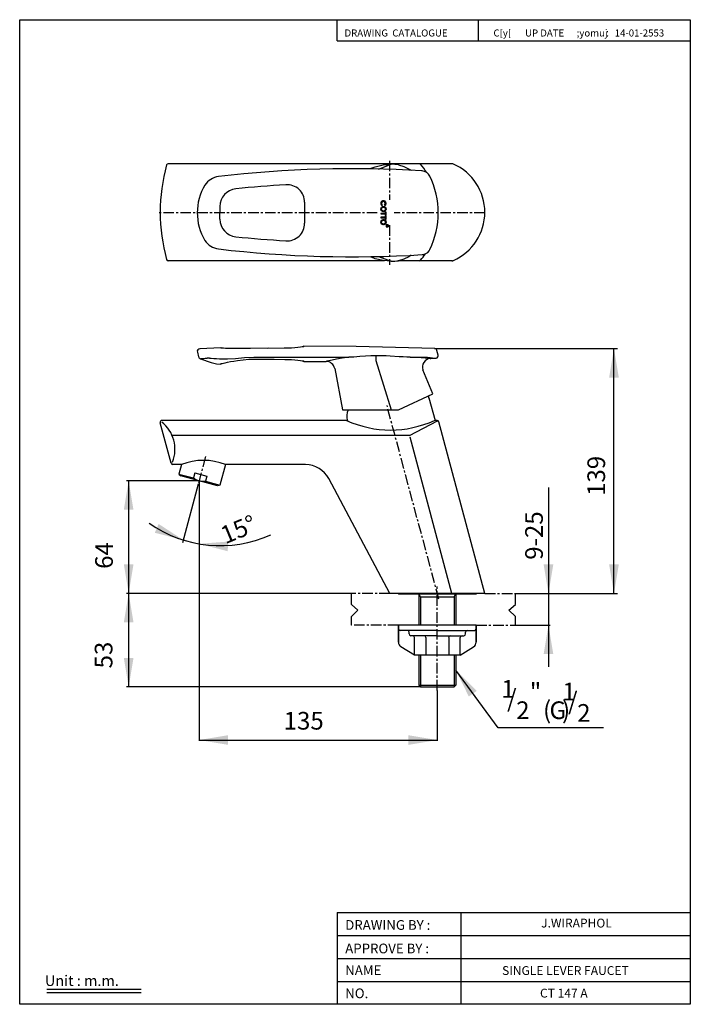
# Model space of a CAD drawing. Extents: x -1699 to -1509, y 633 to 912.
import ezdxf

# ---------------------------------------------------------------- set-up
doc = ezdxf.new("R2010")
doc.units = 0
doc.header["$LTSCALE"] = 8
doc.header["$MEASUREMENT"] = 0
doc.linetypes.add('CENTER', pattern=[0.6, 0.375, -0.075, 0.075, -0.075])
for name, color, linetype in [('CENT', 7, 'Continuous'), ('CURVE', 7, 'Continuous'), ('DIM', 3, 'Continuous'), ('LAYER_1', 160, 'Continuous'), ('LAYOUT', 7, 'Continuous'), ('LOGO', 7, 'Continuous')]:
    doc.layers.add(name, color=color, linetype=linetype)
doc.styles.add('DESAK', font='THAI.SHX', dxfattribs={"height": 2.5})
doc.styles.add('ROMANS', font='romans.shx', dxfattribs={"height": 9})

msp = doc.modelspace()

# ---------------------------------------------------------------- hatches: boundary and pattern name
at = {"layer": 'DIM'}
h = msp.add_hatch(dxfattribs=at)
h.set_pattern_fill('ANSI31', color=3, angle=270, style=0)
h.set_pattern_definition([(315, (-1640.87155, 802.189), (0.08838835, 0.08838835), [])])
h.paths.add_polyline_path([(-1594.23, 854.31), (-1594.83, 854.31), (-1594.83, 853.71), (-1594.23, 853.71)])
h.paths.add_polyline_path([(-1595.06, 857.93), (-1595.06, 857.72), (-1594.86, 857.72), (-1594.86, 857.93)])
h.paths.add_polyline_path([(-1596.33, 857.55), (-1596.33, 857.37), (-1595.59, 857.37), (-1595.59, 857.55)])
h.paths.add_polyline_path([(-1595.59, 857.55), (-1595.59, 857.37), (-1595.06, 857.37), (-1595.06, 856.99), (-1594.86, 856.99), (-1594.86, 857.72), (-1595.06, 857.72), (-1595.06, 857.55)])
h.paths.add_polyline_path([(-1595.59, 856.27), (-1595.06, 856.27), (-1595.06, 855.89), (-1594.86, 855.89), (-1594.86, 856.84), (-1595.06, 856.84), (-1595.06, 856.45), (-1595.59, 856.45)])
h.paths.add_polyline_path([(-1596.33, 856.27), (-1595.59, 856.27), (-1595.59, 856.45), (-1596.33, 856.45)])
h.paths.add_polyline_path([(-1595.59, 860.92, -0.76536), (-1595.32, 859.89), (-1595.17, 859.75, 0.738923), (-1595.59, 861.12)])
h.paths.add_polyline_path([(-1595.88, 859.9, -0.757213), (-1595.59, 860.92), (-1595.59, 861.12, 0.732052), (-1596.03, 859.76)])
h.paths.add_polyline_path([(-1595.59, 854.31, 1), (-1595.59, 855.81), (-1595.59, 855.61, -1), (-1595.59, 854.51)])
h.paths.add_polyline_path([(-1595.59, 854.51, -1), (-1595.59, 855.61), (-1595.59, 855.81, 1), (-1595.59, 854.31)])
h.paths.add_polyline_path([(-1595.59, 858.01, 1), (-1595.59, 859.51), (-1595.59, 859.31, -1), (-1595.59, 858.21)])
h.paths.add_polyline_path([(-1595.59, 858.21, -1), (-1595.59, 859.31), (-1595.59, 859.51, 1), (-1595.59, 858.01)])

# ---------------------------------------------------------------- linework, layer by layer
at = {"color": 2}
for p, q in [((-1608.66, 906.43), (-1608.66, 912.43)), ((-1568.66, 906.43), (-1568.66, 912.43)), ((-1608.66, 906.43), (-1508.66, 906.43))]:
    msp.add_line(p, q, dxfattribs=at)
at = {"color": 7}
for p, q in [((-1597, 870.11), (-1593.44, 871.47)), ((-1642.31, 867.98), (-1642.31, 867.98)), ((-1598.7, 870.42), (-1599.37, 870.14)), ((-1584.75, 869.59), (-1584.63, 869.58)), ((-1641.91, 859.53), (-1641.91, 857.72)), ((-1617.91, 860.68), (-1617.91, 854.75)), ((-1641.91, 855.9), (-1641.91, 857.72)), ((-1582.64, 846.95), (-1582.42, 847.32)), ((-1599.37, 845.29), (-1598.7, 845.01)), ((-1597, 845.33), (-1593.44, 843.97)), ((-1648.31, 818.25), (-1647.94, 816.88)), ((-1641.67, 819.41), (-1647.64, 819.19)), ((-1641.67, 819.41), (-1641.67, 819.4)), ((-1638.67, 819.22), (-1639.5, 819.24)), ((-1637.92, 819.21), (-1638.67, 819.22)), ((-1636.96, 819.22), (-1637.92, 819.21)), ((-1633.25, 819.26), (-1637.02, 819.22)), ((-1628.08, 819.31), (-1633.25, 819.26)), ((-1623.58, 819.33), (-1628.35, 819.3)), ((-1622.67, 819.35), (-1623.73, 819.33)), ((-1623.73, 819.33), (-1623.73, 819.33)), ((-1621.63, 819.39), (-1622.67, 819.35)), ((-1620.67, 819.45), (-1621.63, 819.39)), ((-1619.82, 819.53), (-1620.67, 819.45)), ((-1618.16, 819.82), (-1618.27, 819.77)), ((-1618.16, 819.87), (-1618.16, 819.82)), ((-1580.07, 817.38), (-1580.43, 818.69)), ((-1647.46, 816.37), (-1644.43, 815.31)), ((-1646.12, 816.5), (-1645.68, 816.55)), ((-1641.66, 814.86), (-1641.66, 814.89)), ((-1637.94, 815.7), (-1636.92, 815.85)), ((-1636.92, 815.85), (-1635.31, 816.07)), ((-1635.31, 816.07), (-1633.69, 816.22)), ((-1633.69, 816.22), (-1632.33, 816.26)), ((-1632.33, 816.26), (-1629.47, 816.22)), ((-1629.54, 816.22), (-1626.55, 816.19)), ((-1626.61, 816.19), (-1623.53, 816.17)), ((-1623.53, 816.17), (-1622.67, 816.15)), ((-1622.67, 816.15), (-1621.63, 816.11)), ((-1621.63, 816.11), (-1620.67, 816.04)), ((-1617.34, 816.76), (-1605.4, 816.77)), ((-1597.75, 817.19), (-1597.7, 815.83)), ((-1597.7, 815.83), (-1593.44, 801.88)), ((-1587.99, 816.8), (-1584.67, 816.82)), ((-1584.9, 816.58), (-1587.99, 816.8)), ((-1582.36, 816.4), (-1582.19, 816.42)), ((-1582.19, 816.42), (-1580.78, 816.5)), ((-1609.39, 813.57), (-1607.19, 801.88)), ((-1581.6, 806.41), (-1584.46, 813.19)), ((-1591.31, 801.88), (-1581.6, 806.41)), ((-1582.69, 805.23), (-1580.98, 798.86)), ((-1591.33, 749.86), (-1591.33, 749.61)), ((-1569.33, 749.61), (-1591.33, 749.61)), ((-1585.58, 749.61), (-1585.58, 740.87)), ((-1575.08, 749.61), (-1575.08, 740.87)), ((-1569.33, 749.86), (-1569.33, 749.61)), ((-1569.33, 740.87), (-1591.33, 740.87)), ((-1572.33, 738.37), (-1572.33, 738.87)), ((-1585.58, 732.37), (-1585.58, 723.86)), ((-1575.08, 732.37), (-1575.08, 723.86)), ((-1585.08, 723.36), (-1585.58, 723.86)), ((-1585.08, 723.36), (-1575.58, 723.36)), ((-1575.58, 723.36), (-1575.08, 723.86))]:
    msp.add_line(p, q, dxfattribs=at)
at = {"color": 6, "linetype": 'CENTER'}
for p, q in [((-1593.84, 872.46), (-1593.84, 861.34)), ((-1593.84, 854.2), (-1593.84, 843)), ((-1645.97, 788.63), (-1648.06, 780.8)), ((-1593.78, 749.86), (-1604.65, 749.86)), ((-1604.65, 746.69), (-1604.65, 749.86)), ((-1566.87, 749.86), (-1558.22, 749.86)), ((-1558.22, 746.69), (-1558.22, 749.86)), ((-1602.85, 745.09), (-1604.65, 746.69)), ((-1604.65, 743.28), (-1602.85, 745.09)), ((-1560.02, 745.09), (-1558.22, 746.69)), ((-1558.22, 743.28), (-1560.02, 745.09)), ((-1604.65, 740.87), (-1604.65, 743.28)), ((-1558.22, 740.87), (-1558.22, 743.28)), ((-1591.33, 740.87), (-1604.65, 740.87)), ((-1569.33, 740.87), (-1558.22, 740.87))]:
    msp.add_line(p, q, dxfattribs=at)
at = {"color": 3}
for p, q in [((-1595.88, 859.9), (-1596.03, 859.76)), ((-1595.17, 859.75), (-1595.32, 859.89))]:
    msp.add_line(p, q, dxfattribs=at)
at = {"color": 6, "linetype": 'Continuous'}
for p, q in [((-1581.11, 819.24), (-1529.28, 819.24)), ((-1530.28, 749.86), (-1530.28, 819.24)), ((-1558.22, 749.86), (-1529.28, 749.86)), ((-1690.98, 637.74), (-1664.26, 637.74)), ((-1690.98, 636.74), (-1664.26, 636.74))]:
    msp.add_line(p, q, dxfattribs=at)
at = {"color": 7, "linetype": 'Continuous'}
for p, q in [((-1607.19, 801.88), (-1606.7, 801.88)), ((-1606.7, 801.88), (-1591.31, 801.88)), ((-1649.01, 784.02), (-1649.4, 782.57)), ((-1649.01, 784.02), (-1645.63, 783.11)), ((-1653.51, 783.67), (-1649.4, 782.57)), ((-1645.63, 783.11), (-1646.02, 781.66)), ((-1646.02, 781.66), (-1641.92, 780.56)), ((-1591.33, 736.01), (-1591.33, 740.87)), ((-1591.33, 739.87), (-1591.33, 740.87)), ((-1580.33, 739.37), (-1590.83, 739.37)), ((-1580.33, 739.37), (-1569.83, 739.37)), ((-1569.33, 736.01), (-1569.33, 740.87)), ((-1588.33, 738.37), (-1588.33, 738.87)), ((-1580.33, 737.87), (-1587.83, 737.87)), ((-1586.83, 732.37), (-1586.83, 737.37)), ((-1583.54, 737.41), (-1583.54, 732.37)), ((-1580.33, 737.87), (-1572.83, 737.87)), ((-1577.11, 737.41), (-1577.11, 732.37)), ((-1573.83, 732.37), (-1573.83, 737.37)), ((-1586.83, 732.37), (-1590.62, 734.74)), ((-1573.83, 732.37), (-1570.03, 734.74)), ((-1573.83, 732.37), (-1586.83, 732.37))]:
    msp.add_line(p, q, dxfattribs=at)
at = {"color": 6}
for p, q in [((-1647.81, 781.77), (-1668.38, 781.77)), ((-1667.77, 781.77), (-1667.77, 723.36)), ((-1647.81, 781.77), (-1647.81, 708.06)), ((-1648.07, 780.77), (-1652.52, 764.16)), ((-1548.84, 779.9), (-1548.84, 729.03)), ((-1604.65, 749.86), (-1668.38, 749.86)), ((-1585.08, 748.86), (-1585.45, 749.61)), ((-1585.08, 748.86), (-1575.58, 748.86)), ((-1585.08, 748.86), (-1585.08, 740.87)), ((-1575.58, 748.86), (-1575.2, 749.61)), ((-1575.58, 748.86), (-1575.58, 740.87)), ((-1558.22, 740.87), (-1548.32, 740.87)), ((-1585.08, 732.37), (-1585.08, 723.36)), ((-1575.58, 732.37), (-1575.58, 723.36)), ((-1563.1, 711.73), (-1575.08, 728.11)), ((-1585.08, 723.36), (-1668.38, 723.36)), ((-1585.58, 723.86), (-1575.08, 723.86)), ((-1580.33, 722.36), (-1580.33, 708.06)), ((-1533.24, 711.73), (-1563.1, 711.73)), ((-1647.81, 708.31), (-1580.33, 708.31))]:
    msp.add_line(p, q, dxfattribs=at)
at = {"color": 7}
for points in [[(-1598.7, 870.42), (-1597.91, 870.72), (-1595.71, 871.28), (-1593.44, 871.47)], [(-1591.31, 871.3), (-1589.85, 870.85), (-1588.45, 870.19), (-1587.78, 869.76)], [(-1587.73, 845.71), (-1588.41, 845.26), (-1589.83, 844.59), (-1591.31, 844.13)], [(-1584.64, 845.85), (-1584.2, 845.91), (-1583.59, 846.13), (-1583.06, 846.49), (-1582.64, 846.95)], [(-1593.44, 843.97), (-1595.7, 844.15), (-1597.91, 844.71), (-1598.7, 845.01)], [(-1641.3, 819.35), (-1641.57, 819.38), (-1641.67, 819.4)], [(-1639.5, 819.24), (-1640.29, 819.28), (-1640.87, 819.31), (-1641.3, 819.35)], [(-1618.27, 819.77), (-1618.6, 819.7), (-1619.12, 819.62), (-1619.82, 819.53)], [(-1581.07, 819.24), (-1603.28, 819.82), (-1618.16, 819.87)], [(-1580.43, 818.69), (-1580.45, 818.76), (-1580.58, 818.98), (-1580.78, 819.15), (-1581.03, 819.23), (-1581.12, 819.24)], [(-1647.94, 816.88), (-1647.92, 816.81), (-1647.77, 816.57), (-1647.55, 816.41), (-1647.47, 816.37)], [(-1647.47, 816.37), (-1647.43, 816.37), (-1647.18, 816.39)], [(-1647.18, 816.39), (-1647, 816.41), (-1646.79, 816.43), (-1646.57, 816.45), (-1646.12, 816.5)], [(-1645.68, 816.55), (-1645.6, 816.56), (-1645.51, 816.56), (-1645.4, 816.57), (-1645.28, 816.57), (-1645.14, 816.57), (-1644.99, 816.57), (-1644.83, 816.56), (-1644.69, 816.55), (-1644.56, 816.54), (-1644.43, 816.53)], [(-1644.43, 816.53), (-1643.68, 816.46), (-1642.86, 816.4), (-1641.99, 816.34)], [(-1644.43, 815.31), (-1642.91, 814.95), (-1641.66, 814.86)], [(-1641.99, 816.34), (-1639.8, 816.31), (-1637.47, 816.45), (-1634.97, 816.66), (-1632.33, 816.77)], [(-1641.66, 814.89), (-1641.63, 814.92), (-1641.52, 814.96), (-1641.3, 815.02)], [(-1641.3, 815.02), (-1640.94, 815.1), (-1640.42, 815.22), (-1639.73, 815.36), (-1638.88, 815.53), (-1637.94, 815.7)], [(-1632.33, 816.77), (-1627.65, 816.77), (-1617.34, 816.76)], [(-1620.67, 816.04), (-1619.82, 815.96), (-1619.12, 815.87), (-1618.6, 815.79)], [(-1618.6, 815.79), (-1618.27, 815.72), (-1618.06, 815.61)], [(-1618.16, 815.61), (-1615.2, 815.6), (-1611.86, 815.61)], [(-1605.4, 816.77), (-1607.29, 816.51), (-1608.88, 816.24), (-1610.16, 815.99), (-1611.1, 815.78), (-1611.67, 815.65), (-1611.86, 815.61)], [(-1597.75, 817.19), (-1599.12, 817.16), (-1600.63, 817.07), (-1602.27, 816.95), (-1603.95, 816.83), (-1605.4, 816.77)], [(-1593.64, 817.07), (-1594.81, 817.13), (-1595.91, 817.17), (-1596.9, 817.19), (-1597.75, 817.19)], [(-1587.99, 816.8), (-1588.94, 816.83), (-1590, 816.87), (-1591.17, 816.93), (-1593.64, 817.07)], [(-1582.19, 816.42), (-1582.92, 816.46), (-1583.78, 816.51), (-1584.9, 816.58)], [(-1584.67, 816.82), (-1584.3, 816.82), (-1583.95, 816.81), (-1583.64, 816.8), (-1583.39, 816.78), (-1583.21, 816.77), (-1583.08, 816.75)], [(-1583.08, 816.75), (-1582.33, 816.66), (-1581.68, 816.58), (-1581.16, 816.53), (-1580.83, 816.5), (-1580.78, 816.5)], [(-1580.78, 816.5), (-1580.61, 816.53), (-1580.36, 816.65), (-1580.18, 816.85), (-1580.08, 817.1), (-1580.08, 817.37), (-1580.09, 817.44)]]:
    msp.add_lwpolyline(points, dxfattribs=at)
at = {"color": 7, "linetype": 'Continuous'}
for points in [[(-1591.33, 740.87), (-1591.33, 736.01)], [(-1591.33, 736.01), (-1591.33, 740.87)], [(-1569.33, 736.01), (-1569.33, 740.87)], [(-1569.33, 740.87), (-1569.33, 736.01)]]:
    msp.add_lwpolyline(points, dxfattribs=at)
at = {"color": 7}
for centre, radius, start, end in [((-1593.44, 857.72), 13.75, 81.0672, 90), ((-1641.59, 862.46), 5.56, 97.6661, 146.0602), ((-1604.5, 546.5), 323.7, 86.5021, 96.7116), ((-1584.87, 866.83), 2.77, 27.6427, 85.0152), ((-1604.23, 857.72), 24.16, 334.5254, 25.4746), ((-1632.68, 857.68), 15.66, 149.7725, 180.0006), ((-1601.47, 513.96), 352.38, 93.5383, 95.8553), ((-1622.91, 860.68), 5, 0, 93.5383), ((-1636.91, 859.53), 5, 95.8553, 180), ((-1632.68, 857.75), 15.66, 179.9994, 210.2275), ((-1636.91, 855.9), 5, 180, 264.1447), ((-1622.91, 854.75), 5, 266.4617, 360), ((-1641.59, 852.97), 5.56, 213.9398, 262.3339), ((-1601.47, 1201.47), 352.38, 264.1447, 266.4617), ((-1604.5, 1168.94), 323.7, 263.2884, 273.5185), ((-1593.44, 857.72), 13.75, 270, 278.9328), ((-1647.58, 818.44), 0.75, 92.3548, 195.0003), ((-1641.66, 819.16), 0.25, 55.6166, 91.935), ((-1618.16, 819.62), 0.25, 90.3015, 150.3003), ((-1641.66, 815.11), 0.25, 269.3631, 330.3686), ((-1618.16, 815.86), 0.25, 209.0447, 269.651), ((-1611.85, 813.11), 2.5, 10.675, 90.2263), ((-1582.07, 813.92), 2.5, 96.6065, 196.8361), ((-1586.55, 804.19), 4, 15.0046, 23.8225), ((-1602.01, 800.05), 4, 152.7036, 198.8158), ((-1571.83, 738.87), 0.5, 90, 180)]:
    msp.add_arc(centre, radius, start, end, dxfattribs=at)
at = {"color": 7, "linetype": 'Continuous'}
for centre, radius, start, end in [((-1646.66, 786.04), 4.42, 231.6988, 278.2998), ((-1590.83, 739.87), 0.5, 180, 270), ((-1588.83, 738.87), 0.5, 0, 90), ((-1569.83, 739.87), 0.5, 270, 360), ((-1587.83, 738.37), 0.5, 180, 270), ((-1587.33, 737.37), 0.5, 0, 90), ((-1584, 737.41), 0.455, 0, 90), ((-1576.66, 737.41), 0.455, 90, 180), ((-1573.33, 737.37), 0.5, 90, 180), ((-1573.33, 737.37), 0.5, 180, 180), ((-1572.83, 738.37), 0.5, 270, 360), ((-1589.83, 736.01), 1.5, 180, 238), ((-1570.83, 736.01), 1.5, 302, 360)]:
    msp.add_arc(centre, radius, start, end, dxfattribs=at)
at = {"color": 6}
msp.add_arc((-1641.82, 798.49), 35.09, 234.9759, 294.0491, dxfattribs=at)
for points in [[(-1531.65, 811.03), (-1528.91, 811.03), (-1530.28, 819.24)], [(-1669.14, 773.55), (-1666.4, 773.55), (-1667.77, 781.77)], [(-1659.28, 769.54), (-1660.37, 767.04), (-1652.3, 764.99)], [(-1639.75, 761.82), (-1639.5, 764.55), (-1647.81, 763.92)], [(-1669.14, 758.07), (-1666.4, 758.07), (-1667.77, 749.86)], [(-1550.21, 758.07), (-1547.47, 758.07), (-1548.84, 749.86)], [(-1531.65, 758.07), (-1528.91, 758.07), (-1530.28, 749.86)], [(-1669.14, 741.64), (-1666.4, 741.64), (-1667.77, 749.86)], [(-1550.21, 732.65), (-1547.47, 732.65), (-1548.84, 740.87)], [(-1669.14, 731.57), (-1666.4, 731.57), (-1667.77, 723.36)], [(-1571.41, 720.64), (-1569.18, 722.23), (-1575.08, 728.11)], [(-1639.59, 709.68), (-1639.59, 706.94), (-1647.81, 708.31)], [(-1588.54, 709.68), (-1588.54, 706.94), (-1580.33, 708.31)]]:
    msp.add_solid(points, dxfattribs=at)
at = {"layer": 'CENT', "color": 6, "linetype": 'CENTER'}
for p, q in [((-1597.33, 857.72), (-1659.65, 857.72)), ((-1566.87, 857.72), (-1592.55, 857.72)), ((-1579.88, 748.2), (-1594.58, 803.07))]:
    msp.add_line(p, q, dxfattribs=at)
at = {"layer": 'CURVE', "color": 6, "linetype": 'CENTER'}
msp.add_line((-1580.33, 722.36), (-1580.33, 751.86), dxfattribs=at)
at = {"layer": 'DEFPOINTS', "color": 6, "linetype": 'Continuous'}
for p in [(-1581.07, 819.24), (-1548.32, 749.86), (-1585.58, 723.86), (-1575.08, 723.86)]:
    msp.add_point(p, dxfattribs=at)
at = {"layer": 'DEFPOINTS', "color": 7, "linetype": 'Continuous'}
for p in [(-1590.83, 739.37), (-1587.82, 737.87), (-1586.83, 732.37)]:
    msp.add_point(p, dxfattribs=at)
at = {"layer": 'DIM', "color": 2}
for p, q in [((-1608.66, 659.43), (-1608.66, 633.43)), ((-1608.66, 659.43), (-1508.66, 659.43)), ((-1573.66, 659.43), (-1573.66, 633.43)), ((-1608.66, 652.93), (-1508.66, 652.93)), ((-1608.66, 646.43), (-1508.66, 646.43)), ((-1608.66, 639.93), (-1508.66, 639.93))]:
    msp.add_line(p, q, dxfattribs=at)
msp.add_lwpolyline([(-1698.64, 912.43), (-1508.66, 912.43), (-1508.66, 633.43), (-1698.64, 633.43)], close=True, dxfattribs=at)
at = {"layer": 'LAYER_1', "color": 3}
for p, q in [((-1595.06, 857.55), (-1596.33, 857.55)), ((-1596.33, 857.55), (-1596.33, 857.37)), ((-1596.33, 857.37), (-1595.06, 857.37)), ((-1595.06, 857.93), (-1595.06, 857.55)), ((-1594.86, 857.93), (-1595.06, 857.93)), ((-1595.06, 857.37), (-1595.06, 856.99)), ((-1595.06, 856.99), (-1594.86, 856.99)), ((-1595.06, 856.84), (-1595.06, 856.45)), ((-1594.86, 856.84), (-1595.06, 856.84)), ((-1594.86, 856.99), (-1594.86, 857.93)), ((-1594.86, 855.89), (-1594.86, 856.84)), ((-1595.06, 856.45), (-1596.33, 856.45)), ((-1596.33, 856.45), (-1596.33, 856.27)), ((-1596.33, 856.27), (-1595.06, 856.27)), ((-1595.06, 856.27), (-1595.06, 855.89)), ((-1595.06, 855.89), (-1594.86, 855.89)), ((-1594.23, 854.31), (-1594.83, 854.31)), ((-1594.83, 854.31), (-1594.83, 853.71)), ((-1594.23, 854.31), (-1594.23, 853.71)), ((-1594.83, 853.71), (-1594.23, 853.71))]:
    msp.add_line(p, q, dxfattribs=at)
for centre, radius in [((-1595.59, 858.76), 0.75), ((-1595.59, 858.76), 0.55), ((-1595.59, 855.06), 0.75), ((-1595.59, 855.06), 0.55)]:
    msp.add_circle(centre, radius, dxfattribs=at)
for radius, start, end in [(0.75, 304.1538, 234.8243), (0.55, 300.284, 238.5338)]:
    msp.add_arc((-1595.59, 860.37), radius, start, end, dxfattribs=at)
at = {"layer": 'LAYOUT', "color": 7, "linetype": 'Continuous'}
for p, q in [((-1575.98, 871.62), (-1656.54, 871.62)), ((-1595.31, 844.12), (-1656.54, 844.12)), ((-1575.98, 844.12), (-1591.38, 844.12)), ((-1655.75, 786.73), (-1658.83, 798.23)), ((-1606.01, 798.86), (-1658.35, 798.86)), ((-1588.18, 794.61), (-1580.26, 798.72)), ((-1580.38, 798.86), (-1581.16, 798.86)), ((-1580.38, 798.86), (-1580.9, 798.86)), ((-1566.87, 749.86), (-1579.9, 798.49)), ((-1588.18, 794.61), (-1655.47, 794.61)), ((-1576.19, 749.86), (-1588.05, 794.12)), ((-1652.84, 786.36), (-1655.26, 786.36)), ((-1652.79, 786.36), (-1653.51, 783.67)), ((-1640.36, 786.36), (-1641.92, 780.56)), ((-1617.7, 786.36), (-1640.31, 786.36)), ((-1653.51, 783.67), (-1653, 783.16)), ((-1642.61, 780.38), (-1653, 783.16)), ((-1593.78, 749.86), (-1611.08, 782.38)), ((-1641.92, 780.56), (-1642.61, 780.38)), ((-1566.87, 749.86), (-1593.78, 749.86))]:
    msp.add_line(p, q, dxfattribs=at)
for centre, radius, start, end in [((-1608.84, 857.87), 50, 164.4739, 195.5261), ((-1656.54, 871.12), 0.5, 90, 164.4743), ((-1585.47, 871.12), 0.5, 41.1494, 90), ((-1600.63, 857.87), 20.64, 33.07, 41.1496), ((-1576.18, 870.62), 1, 65.8519, 90), ((-1581.8, 857.87), 14.93, 293.7842, 66.2111), ((-1600.63, 857.87), 20.64, 318.8504, 325.218), ((-1656.54, 844.62), 0.5, 195.5257, 270), ((-1585.47, 844.62), 0.5, 270, 318.8499), ((-1576.18, 845.12), 1, 270, 294.0776), ((-1658.35, 798.36), 0.5, 90.0009, 195), ((-1664.53, 790.67), 9.88, 338.7621, 51.5913), ((-1593.59, 826.19), 30.03, 245.5596, 294.4404), ((-1580.38, 798.36), 0.5, 14.9989, 89.9965), ((-1580.38, 798.36), 0.5, 15, 90), ((-1646.58, 770.67), 16.89, 68.2326, 111.7673), ((-1655.26, 786.86), 0.5, 195, 270), ((-1617.7, 778.86), 7.5, 27.9999, 89.9998)]:
    msp.add_arc(centre, radius, start, end, dxfattribs=at)

# ---------------------------------------------------------------- texts
at = {"color": 7, "style": 'ROMANS'}
for s, rotation, p in [('15°', 22.3476, (-1640.38, 763.77)), ('9-25', 90, (-1550.43, 759.39)), ('64', 90, (-1672.24, 756.81)), ('53', 90, (-1672.37, 728.6))]:
    msp.add_text(s, height=5, rotation=rotation, dxfattribs=at).set_placement(p)
for s, p in [('1', (-1562.2, 720.31)), ('/', (-1560.55, 717.61)), ('"', (-1554.12, 719.47)), ('1', (-1544.93, 719.54)), ('(  )', (-1550.37, 714.32)), ('/', (-1543.28, 716.84)), ('2', (-1557.99, 714.26)), ('G', (-1548.55, 714.26)), ('2', (-1540.71, 713.49)), ('135', (-1623.86, 711.27))]:
    msp.add_text(s, height=5, dxfattribs=at).set_placement(p)
at = {"color": 7, "linetype": 'Continuous', "insert": (-1534.66, 783.16), "char_height": 5, "attachment_point": 5, "rotation": 90, "style": 'ROMANS'}
msp.add_mtext('139', dxfattribs=at)
at = {"layer": 'DIM', "color": 6}
for s, height, style, p in [('DRAWING  CATALOGUE', 2, 'ROMANS', (-1606.62, 907.66)), ('C[y[', 2, 'DESAK', (-1564.43, 907.66)), ('UP DATE ', 2, 'ROMANS', (-1555.47, 907.66)), (';yomuj', 2, 'DESAK', (-1540.85, 907.66)), ('14-01-2553', 2, 'ROMANS', (-1530.07, 907.66)), (':', 2.2, 'ROMANS', (-1532.53, 907.66)), ('J.WIRAPHOL', 2.5, 'ROMANS', (-1550.92, 655.19)), ('SINGLE LEVER FAUCET', 2.5, 'ROMANS', (-1561.97, 641.74)), ('CT 147 A', 2.5, 'ROMANS', (-1551.23, 635.34))]:
    msp.add_text(s, height=height, dxfattribs=dict(at, style=style)).set_placement(p)
at = {"layer": 'LOGO', "color": 7, "style": 'ROMANS'}
for s, height, p in [('DRAWING BY :', 2.75, (-1606.42, 654.53)), ('APPROVE BY :', 2.75, (-1606.42, 647.87)), ('Unit : m.m.', 3, (-1691.49, 638.62)), ('NAME', 2.75, (-1606.42, 641.7)), ('NO.', 2.75, (-1606.42, 635.16))]:
    msp.add_text(s, height=height, dxfattribs=at).set_placement(p)

doc.saveas('drawing.dxf')
